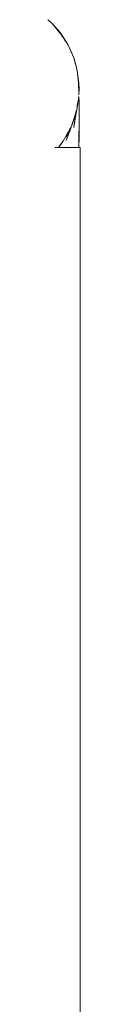
# Model space of a CAD drawing. Units: millimetres. Extents: x 1448 to 4012, y 1070 to 1577.
# Drawn here: x 1844 to 1844, y 1283 to 1305 of the extents above; entities that cross this region are included whole.
import ezdxf

# ---------------------------------------------------------------- set-up
doc = ezdxf.new("R2010")
doc.units = ezdxf.units.MM
doc.layers.add('ProfileEdges_Nr_Pióra__7', color=7, linetype='Continuous', lineweight=18)

msp = doc.modelspace()

# ---------------------------------------------------------------- linework, layer by layer
at = {"layer": 'ProfileEdges_Nr_Pióra__7', "linetype": 'Continuous', "flags": 128}
for points in [[(1843.777, 1304.912), (1843.873, 1304.827)], [(1843.873, 1304.827), (1844.046, 1304.628)], [(1843.873, 1304.827), (1843.968, 1304.71)], [(1844.046, 1304.628), (1843.968, 1304.71)], [(1843.968, 1304.71), (1844.074, 1304.581)], [(1844.124, 1304.519), (1844.046, 1304.628)], [(1844.046, 1304.628), (1844.074, 1304.581)], [(1844.093, 1304.558), (1844.046, 1304.628)], [(1844.074, 1304.581), (1844.093, 1304.558)], [(1844.089, 1304.555), (1844.105, 1304.528)], [(1844.093, 1304.558), (1844.124, 1304.519)], [(1844.119, 1304.519), (1844.106, 1304.538)], [(1844.162, 1304.454), (1844.119, 1304.519)], [(1844.194, 1304.407), (1844.124, 1304.519)], [(1844.124, 1304.519), (1844.162, 1304.454)], [(1844.177, 1304.429), (1844.142, 1304.474)], [(1844.194, 1304.407), (1844.162, 1304.454)], [(1844.162, 1304.454), (1844.177, 1304.429)], [(1844.194, 1304.407), (1844.177, 1304.429)], [(1844.177, 1304.429), (1844.203, 1304.383)], [(1844.194, 1304.407), (1844.258, 1304.288)], [(1844.218, 1304.358), (1844.194, 1304.407)], [(1844.203, 1304.383), (1844.218, 1304.358)], [(1844.23, 1304.333), (1844.218, 1304.358)], [(1844.218, 1304.358), (1844.258, 1304.288)], [(1844.258, 1304.288), (1844.312, 1304.167)], [(1844.289, 1304.213), (1844.258, 1304.288)], [(1844.312, 1304.167), (1844.289, 1304.213)], [(1844.312, 1304.158), (1844.289, 1304.213)], [(1844.312, 1304.167), (1844.361, 1304.04)], [(1844.325, 1304.127), (1844.312, 1304.167)], [(1844.325, 1304.127), (1844.312, 1304.158)], [(1844.361, 1304.04), (1844.325, 1304.127)], [(1844.399, 1303.91), (1844.361, 1304.04)], [(1844.361, 1304.04), (1844.386, 1303.946)], [(1844.375, 1303.977), (1844.386, 1303.946)], [(1844.386, 1303.946), (1844.399, 1303.91)], [(1844.386, 1303.946), (1844.399, 1303.897)], [(1844.399, 1303.91), (1844.431, 1303.776)], [(1844.405, 1303.877), (1844.399, 1303.91)], [(1844.399, 1303.897), (1844.405, 1303.877)], [(1844.41, 1303.846), (1844.405, 1303.877)], [(1844.405, 1303.877), (1844.431, 1303.776)], [(1844.431, 1303.776), (1844.466, 1303.502)], [(1844.445, 1303.631), (1844.431, 1303.776)], [(1844.446, 1303.612), (1844.452, 1303.588)], [(1844.452, 1303.583), (1844.466, 1303.502)], [(1844.452, 1303.583), (1844.452, 1303.56)], [(1844.452, 1303.56), (1844.452, 1303.546)], [(1844.454, 1303.543), (1844.455, 1303.518)], [(1844.455, 1303.518), (1844.456, 1303.502)], [(1844.465, 1303.261), (1844.456, 1303.502)], [(1844.456, 1303.502), (1844.465, 1303.424)], [(1844.466, 1303.502), (1844.465, 1303.424)], [(1844.471, 1303.363), (1844.466, 1303.502)], [(1844.464, 1303.204), (1844.458, 1303.164)], [(1844.464, 1303.204), (1844.464, 1303.123)], [(1844.47, 1303.079), (1844.464, 1303.204)], [(1844.466, 1303.414), (1844.465, 1303.261)], [(1844.471, 1303.363), (1844.465, 1303.261)], [(1844.465, 1303.261), (1844.465, 1303.242)], [(1844.466, 1303.414), (1844.471, 1303.363)], [(1844.427, 1302.992), (1844.43, 1303.002)], [(1844.427, 1302.992), (1844.428, 1302.975)], [(1844.455, 1303.145), (1844.428, 1302.951)], [(1844.428, 1302.975), (1844.43, 1302.988)], [(1844.43, 1303.008), (1844.436, 1303.036)], [(1844.43, 1302.988), (1844.436, 1303.027)], [(1844.435, 1303.041), (1844.455, 1303.145)], [(1844.458, 1303.164), (1844.455, 1303.145)], [(1844.47, 1303.079), (1844.469, 1302.306)], [(1844.337, 1302.658), (1844.388, 1302.822)], [(1844.354, 1302.518), (1844.398, 1302.793)], [(1844.354, 1302.518), (1844.392, 1302.779)], [(1844.361, 1302.71), (1844.39, 1302.816)], [(1844.395, 1302.797), (1844.372, 1302.734)], [(1844.388, 1302.822), (1844.395, 1302.845)], [(1844.39, 1302.816), (1844.396, 1302.836)], [(1844.392, 1302.779), (1844.395, 1302.797)], [(1844.395, 1302.845), (1844.409, 1302.882)], [(1844.396, 1302.836), (1844.409, 1302.882)], [(1844.398, 1302.813), (1844.409, 1302.882)], [(1844.411, 1302.87), (1844.398, 1302.813)], [(1844.399, 1302.795), (1844.411, 1302.87)], [(1844.409, 1302.889), (1844.412, 1302.9)], [(1844.428, 1302.951), (1844.411, 1302.872)], [(1844.411, 1302.872), (1844.418, 1302.913)], [(1844.412, 1302.9), (1844.418, 1302.913)], [(1844.419, 1302.921), (1844.428, 1302.951)], [(1844.185, 1302.227), (1844.307, 1302.562)], [(1844.251, 1302.44), (1844.307, 1302.562)], [(1844.354, 1302.687), (1844.307, 1302.562)], [(1844.326, 1302.623), (1844.307, 1302.562)], [(1844.326, 1302.623), (1844.354, 1302.687)], [(1844.326, 1302.623), (1844.337, 1302.658)], [(1844.372, 1302.734), (1844.354, 1302.687)], [(1844.354, 1302.687), (1844.361, 1302.71)], [(1844.173, 1302.312), (1844.235, 1302.415)], [(1844.181, 1302.331), (1844.235, 1302.415)], [(1844.246, 1302.432), (1844.185, 1302.302)], [(1844.237, 1302.419), (1844.246, 1302.44)], [(1844.237, 1302.419), (1844.246, 1302.432)], [(1844.257, 1302.467), (1844.246, 1302.44)], [(1844.251, 1302.44), (1844.282, 1302.516)], [(1844.26, 1302.471), (1844.269, 1302.492)], [(1844.465, 1302.43), (1844.462, 1302.119)], [(1844.465, 1302.196), (1844.465, 1302.43)], [(1844.057, 1302.136), (1844.011, 1302.071)], [(1844.099, 1302.187), (1844.036, 1302.102)], [(1844.036, 1302.102), (1844.057, 1302.136)], [(1844.099, 1302.187), (1844.057, 1302.136)], [(1844.115, 1302.21), (1844.102, 1302.193)], [(1844.145, 1302.264), (1844.115, 1302.21)], [(1844.173, 1302.312), (1844.145, 1302.264)], [(1844.462, 1302.119), (1844.462, 1302.071)], [(1844.465, 1302.071), (1844.465, 1302.196)], [(1844.466, 1302.071), (1844.469, 1302.306)], [(1843.934, 1302.071), (1843.944, 1302.071)], [(1843.944, 1302.071), (1843.956, 1302.071)], [(1843.984, 1302.071), (1843.956, 1302.071)], [(1844, 1302.071), (1843.99, 1302.071)], [(1844.011, 1302.071), (1844, 1302.071)], [(1844.011, 1302.071), (1844.036, 1302.102)], [(1844.027, 1302.071), (1844.011, 1302.071)], [(1844.048, 1302.071), (1844.031, 1302.071)], [(1844.071, 1302.071), (1844.048, 1302.071)], [(1844.124, 1302.071), (1844.071, 1302.071)], [(1844.188, 1302.071), (1844.126, 1302.071)], [(1844.219, 1302.071), (1844.188, 1302.071)], [(1844.317, 1302.071), (1844.219, 1302.071)], [(1844.394, 1302.071), (1844.326, 1302.071)], [(1844.421, 1302.071), (1844.394, 1302.071)], [(1844.439, 1302.071), (1844.421, 1302.071)], [(1844.454, 1302.071), (1844.439, 1302.071)], [(1844.492, 1302.071), (1844.466, 1302.071)], [(1844.492, 1277.466), (1844.492, 1302.071)]]:
    msp.add_lwpolyline(points, dxfattribs=at)

doc.saveas('drawing.dxf')
